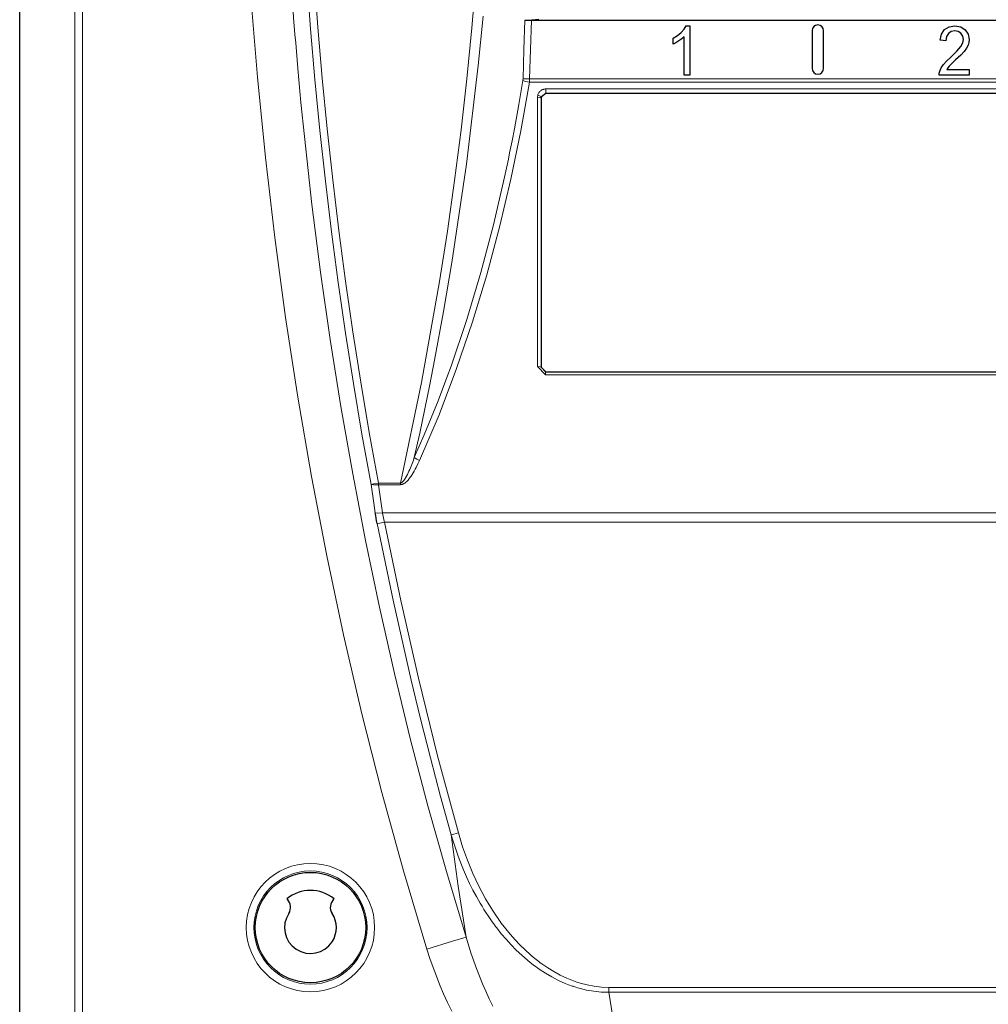
# Model space of a CAD drawing. Units: inches. Extents: x 20 to 414, y 6 to 291.
# Drawn here: x 205 to 218, y 112 to 125 of the extents above; entities that cross this region are included whole.
import ezdxf

# ---------------------------------------------------------------- set-up
doc = ezdxf.new("R2010")
doc.units = ezdxf.units.IN
doc.header["$MEASUREMENT"] = 0
doc.layers.add('Capa 1', color=7, linetype='Continuous')

msp = doc.modelspace()

# ---------------------------------------------------------------- linework, layer by layer
at = {"layer": 'Capa 1', "color": 7, "lineweight": 25}
for points in [[(205.358, 153.44), (205.358, 106.239)], [(212.03, 125.222), (212.121, 125.228), (212.213, 125.234)], [(212.03, 125.222), (212.037, 125.222), (212.046, 125.223), (212.05, 125.223), (212.056, 125.223), (212.061, 125.223), (212.067, 125.223), (212.072, 125.224), (212.079, 125.224), (212.085, 125.224), (212.091, 125.224), (212.098, 125.224), (212.105, 125.224), (212.111, 125.224), (212.118, 125.224)], [(212.118, 125.224), (255.679, 125.224)], [(213.988, 124.985), (214.046, 125.019), (214.096, 125.061), (214.135, 125.105), (214.162, 125.148)], [(214.162, 125.148), (214.185, 125.148), (214.209, 125.148)], [(214.209, 125.148), (214.209, 124.821), (214.209, 124.495)], [(215.824, 125.085), (215.824, 124.585)], [(215.973, 124.585), (215.973, 125.085)], [(217.514, 124.96), (217.533, 125.04), (217.573, 125.1), (217.632, 125.136), (217.709, 125.148), (217.787, 125.135), (217.846, 125.096), (217.884, 125.038), (217.896, 124.967), (217.893, 124.928), (217.882, 124.891), (217.862, 124.852), (217.833, 124.811), (217.787, 124.762), (217.719, 124.697), (217.665, 124.646), (217.634, 124.615), (217.617, 124.593), (217.603, 124.572)], [(214.135, 125.004), (214.104, 124.976), (214.065, 124.949), (214.024, 124.925), (213.988, 124.907)], [(213.988, 124.907), (213.988, 124.946), (213.988, 124.985)], [(214.135, 124.495), (214.135, 124.749), (214.135, 125.004)], [(217.509, 124.551), (217.529, 124.594), (217.557, 124.637), (217.598, 124.683), (217.654, 124.735), (217.736, 124.813), (217.786, 124.873), (217.812, 124.922), (217.821, 124.969), (217.813, 125.013), (217.789, 125.049), (217.753, 125.074), (217.708, 125.082), (217.66, 125.073), (217.623, 125.047), (217.598, 125.006), (217.59, 124.951)], [(217.59, 124.951), (217.552, 124.955), (217.514, 124.96)], [(217.603, 124.572), (217.75, 124.572), (217.897, 124.572)], [(217.897, 124.572), (217.897, 124.533), (217.897, 124.495)], [(214.209, 124.495), (214.172, 124.495), (214.135, 124.495)], [(217.501, 124.495), (217.502, 124.523), (217.509, 124.551)], [(217.897, 124.495), (217.699, 124.495), (217.501, 124.495)], [(212.248, 124.21), (212.245, 124.194)], [(212.245, 124.194), (212.245, 120.64)], [(212.306, 124.254), (212.248, 124.21)], [(255.491, 124.254), (212.306, 124.254)], [(212.245, 120.64), (212.305, 120.58)], [(212.305, 120.58), (255.492, 120.58)], [(210.079, 118.575), (210.072, 118.611), (210.066, 118.647), (210.06, 118.683), (210.054, 118.718)], [(208.886, 113.62), (208.893, 113.613)], [(209.504, 113.613), (209.51, 113.62)]]:
    msp.add_lwpolyline(points, dxfattribs=at)
at = {"layer": 'Capa 1', "color": 7, "lineweight": 9}
for points in [[(206.088, 106.969), (206.088, 152.71)], [(206.188, 152.71), (206.188, 106.969)], [(208.854, 127.288), (208.9, 126.386), (208.959, 125.486), (208.976, 125.26), (208.993, 125.035), (209.003, 124.922), (209.012, 124.81), (209.022, 124.697), (209.032, 124.585), (209.073, 124.135), (209.118, 123.687), (209.218, 122.79), (209.332, 121.897), (209.459, 121.007), (209.601, 120.119), (209.756, 119.233), (209.926, 118.351), (210.109, 117.471), (210.308, 116.594), (210.521, 115.72), (210.75, 114.848), (210.993, 113.98), (211.254, 113.115)], [(209.998, 119.092), (209.878, 119.757), (209.765, 120.424), (209.661, 121.091), (209.565, 121.759), (209.477, 122.427), (209.396, 123.097), (209.323, 123.767), (209.258, 124.438), (209.2, 125.11), (209.15, 125.783)], [(209.248, 125.802), (209.297, 125.129), (209.355, 124.457), (209.42, 123.786), (209.493, 123.115), (209.573, 122.446), (209.662, 121.777), (209.758, 121.109), (209.862, 120.442), (209.974, 119.776), (210.095, 119.11)], [(210.389, 119.11), (210.666, 120.437), (210.903, 121.77), (211.007, 122.437), (211.102, 123.106), (211.187, 123.776), (211.263, 124.448), (211.33, 125.12), (211.388, 125.794)], [(210.736, 112.954), (210.428, 113.987), (210.142, 115.023), (209.878, 116.063), (209.635, 117.104), (209.414, 118.149), (209.212, 119.196), (209.031, 120.246), (208.869, 121.298), (208.726, 122.353), (208.603, 123.41), (208.498, 124.47), (208.412, 125.532)], [(211.478, 125.274), (211.413, 124.622), (211.258, 123.32), (211.066, 122.024), (210.956, 121.377), (210.837, 120.732), (210.774, 120.41), (210.709, 120.088), (210.641, 119.767), (210.57, 119.446)], [(212.006, 124.449), (212.018, 124.835), (212.03, 125.222)], [(212.118, 125.224), (212.106, 124.835), (212.092, 124.446)], [(212.004, 124.427), (212.005, 124.438), (212.006, 124.449)], [(212.092, 124.446), (212.043, 124.448), (212.006, 124.449)], [(212.092, 124.446), (212.092, 124.424), (212.09, 124.402)], [(212.092, 124.446), (255.704, 124.446)], [(210.57, 119.446), (210.636, 119.595), (210.7, 119.745), (210.763, 119.895), (210.824, 120.046), (210.884, 120.197), (210.943, 120.35), (211, 120.502), (211.055, 120.655), (211.263, 121.27), (211.449, 121.892), (211.615, 122.519), (211.762, 123.151), (211.779, 123.23), (211.796, 123.31), (211.812, 123.389), (211.829, 123.469), (211.86, 123.628), (211.891, 123.787), (211.95, 124.107), (212.004, 124.427)], [(212.09, 124.402), (211.975, 123.76), (211.844, 123.122), (211.696, 122.488), (211.527, 121.861), (211.339, 121.238), (211.129, 120.622), (210.896, 120.012), (210.639, 119.409)], [(212.09, 124.402), (212.04, 124.413), (212.004, 124.427)], [(255.707, 124.402), (212.09, 124.402)], [(212.199, 124.234), (212.202, 124.242), (212.205, 124.25), (212.209, 124.258), (212.214, 124.266), (212.217, 124.269), (212.219, 124.273), (212.222, 124.276), (212.225, 124.279), (212.232, 124.286), (212.239, 124.291), (212.242, 124.294), (212.246, 124.296), (212.25, 124.299), (212.254, 124.301), (212.262, 124.305), (212.27, 124.308), (212.274, 124.309), (212.279, 124.31), (212.283, 124.311), (212.288, 124.312), (212.297, 124.314), (212.306, 124.314)], [(212.306, 124.254), (212.306, 124.276), (212.306, 124.314)], [(212.306, 124.314), (255.491, 124.314)], [(212.195, 124.205), (212.199, 124.234)], [(212.195, 124.205), (212.23, 124.202), (212.245, 124.194)], [(212.195, 120.65), (212.195, 124.205)], [(212.248, 124.21), (212.234, 124.221), (212.199, 124.234)], [(212.248, 124.21), (212.245, 124.194)], [(212.245, 124.194), (212.245, 124.194)], [(212.245, 124.194), (212.245, 120.64)], [(212.195, 120.65), (212.23, 120.647), (212.245, 120.64)], [(212.304, 120.54), (212.195, 120.65)], [(212.245, 120.64), (212.245, 120.64)], [(212.245, 120.64), (212.304, 120.579)], [(212.305, 120.58), (212.304, 120.579)], [(212.304, 120.579), (255.493, 120.579)], [(212.304, 120.54), (212.304, 120.568), (212.304, 120.579)], [(255.493, 120.54), (212.304, 120.54)], [(210.389, 119.11), (210.392, 119.111), (210.394, 119.112), (210.397, 119.113), (210.4, 119.114), (210.405, 119.118), (210.41, 119.121), (210.415, 119.126), (210.419, 119.13), (210.423, 119.135), (210.427, 119.139), (210.431, 119.144), (210.435, 119.149), (210.438, 119.154), (210.442, 119.159), (210.448, 119.169), (210.455, 119.179), (210.467, 119.2), (210.478, 119.222), (210.489, 119.243), (210.499, 119.265), (210.509, 119.288), (210.518, 119.31), (210.528, 119.332), (210.537, 119.355), (210.554, 119.4), (210.57, 119.446)], [(210.639, 119.409), (210.617, 119.362), (210.594, 119.315), (210.581, 119.292), (210.569, 119.269), (210.556, 119.246), (210.542, 119.224), (210.535, 119.213), (210.527, 119.202), (210.519, 119.192), (210.512, 119.181), (210.504, 119.171), (210.496, 119.16), (210.487, 119.15), (210.478, 119.141), (210.469, 119.131), (210.46, 119.122), (210.454, 119.118), (210.449, 119.114), (210.444, 119.11), (210.438, 119.106), (210.433, 119.102), (210.427, 119.099), (210.424, 119.098), (210.421, 119.096), (210.418, 119.095), (210.415, 119.094), (210.409, 119.091), (210.402, 119.09), (210.395, 119.089), (210.389, 119.088)], [(210.639, 119.409), (210.601, 119.427), (210.57, 119.446)], [(209.998, 119.092), (210.032, 119.098), (210.095, 119.11)], [(210.095, 119.11), (210.389, 119.11)], [(210.095, 119.088), (210.095, 119.099), (210.095, 119.11)], [(210.389, 119.088), (210.389, 119.099), (210.389, 119.11)], [(209.998, 119.092), (210.033, 119.085), (210.095, 119.088)], [(210.054, 118.718), (210.026, 118.905), (209.998, 119.092)], [(210.389, 119.088), (210.095, 119.088)], [(210.095, 119.088), (210.123, 118.902), (210.151, 118.715)], [(210.151, 118.715), (210.089, 118.711), (210.054, 118.718)], [(210.151, 118.715), (210.156, 118.685), (210.163, 118.655), (210.169, 118.625), (210.176, 118.594)], [(210.151, 118.715), (257.646, 118.715)], [(210.176, 118.594), (210.113, 118.582), (210.079, 118.575)], [(257.621, 118.594), (210.176, 118.594)], [(210.176, 118.594), (210.39, 117.561), (210.623, 116.532), (210.878, 115.508), (211.153, 114.489)], [(211.058, 114.463), (210.917, 114.972), (210.782, 115.483), (210.652, 115.996), (210.528, 116.509), (210.293, 117.54), (210.079, 118.575)], [(211.058, 114.463), (211.091, 114.472), (211.153, 114.489)], [(213.137, 112.385), (213.039, 112.388), (212.941, 112.399), (212.845, 112.415), (212.749, 112.439), (212.725, 112.446), (212.702, 112.453), (212.69, 112.456), (212.678, 112.46), (212.666, 112.464), (212.655, 112.468), (212.608, 112.485), (212.562, 112.503), (212.473, 112.543), (212.386, 112.588), (212.302, 112.638), (212.22, 112.692), (212.199, 112.706), (212.179, 112.72), (212.159, 112.735), (212.14, 112.75), (212.101, 112.78), (212.063, 112.811), (211.988, 112.875), (211.917, 112.942), (211.849, 113.012), (211.783, 113.085), (211.719, 113.159), (211.658, 113.236), (211.643, 113.256), (211.628, 113.276), (211.614, 113.295), (211.599, 113.316), (211.571, 113.356), (211.543, 113.397), (211.516, 113.438), (211.49, 113.479), (211.464, 113.521), (211.439, 113.563), (211.39, 113.649), (211.344, 113.735), (211.3, 113.823), (211.259, 113.911), (211.22, 114.001), (211.183, 114.091), (211.149, 114.183), (211.116, 114.275), (211.086, 114.368), (211.058, 114.463)], [(211.254, 113.115), (211.151, 113.788), (211.058, 114.463)], [(211.153, 114.489), (211.208, 114.308), (211.272, 114.129), (211.307, 114.042), (211.344, 113.955), (211.382, 113.87), (211.423, 113.785), (211.467, 113.701), (211.512, 113.619), (211.56, 113.538), (211.61, 113.457), (211.636, 113.417), (211.663, 113.378), (211.677, 113.358), (211.69, 113.339), (211.705, 113.32), (211.719, 113.3), (211.777, 113.224), (211.837, 113.151), (211.9, 113.079), (211.965, 113.011), (212.033, 112.944), (212.103, 112.88), (212.139, 112.849), (212.177, 112.819), (212.195, 112.804), (212.214, 112.79), (212.233, 112.776), (212.253, 112.761), (212.332, 112.707), (212.412, 112.658), (212.496, 112.612), (212.582, 112.572), (212.626, 112.553), (212.67, 112.536), (212.693, 112.528), (212.716, 112.52), (212.738, 112.513), (212.762, 112.506), (212.854, 112.482), (212.947, 112.464), (213.042, 112.454), (213.137, 112.45)], [(211.254, 113.115), (211.074, 113.059), (210.736, 112.954)], [(211.254, 113.115), (211.318, 112.906), (211.39, 112.701), (211.429, 112.6), (211.47, 112.499), (211.513, 112.4), (211.558, 112.301), (211.606, 112.204)], [(211.064, 112.137), (211.009, 112.25), (210.957, 112.364), (210.907, 112.479), (210.861, 112.596), (210.817, 112.714), (210.775, 112.833), (210.736, 112.954)], [(213.137, 112.45), (254.66, 112.45)], [(213.137, 112.385), (213.137, 112.416), (213.137, 112.45)], [(254.66, 112.385), (213.137, 112.385)], [(213.137, 112.385), (213.207, 111.948), (213.28, 111.511), (213.358, 111.074), (213.44, 110.638)]]:
    msp.add_lwpolyline(points, dxfattribs=at)
at = {"layer": 'Capa 1', "color": 7, "lineweight": 25}
for points, knots in [([(215.973, 125.085), (215.973, 125.127), (215.94, 125.16), (215.899, 125.16), (215.857, 125.16), (215.824, 125.127), (215.824, 125.085)], [0, 0, 0, 0, 1, 1, 1, 2, 2, 2, 2]), ([(215.824, 124.585), (215.824, 124.544), (215.857, 124.51), (215.899, 124.51), (215.94, 124.51), (215.973, 124.544), (215.973, 124.585)], [0, 0, 0, 0, 1, 1, 1, 2, 2, 2, 2]), ([(208.469, 113.24), (208.469, 112.837), (208.796, 112.511), (209.198, 112.511), (209.601, 112.511), (209.928, 112.837), (209.928, 113.24), (209.928, 113.642), (209.601, 113.969), (209.198, 113.969), (208.796, 113.969), (208.469, 113.642), (208.469, 113.24)], [0, 0, 0, 0, 1, 1, 1, 2, 2, 2, 3, 3, 3, 4, 4, 4, 4]), ([(208.912, 113.427), (208.809, 113.269), (208.853, 113.057), (209.011, 112.954), (209.169, 112.85), (209.381, 112.894), (209.485, 113.052), (209.559, 113.166), (209.559, 113.313), (209.485, 113.427)], [0, 0, 0, 0, 1, 1, 1, 2, 2, 2, 3, 3, 3, 3])]:
    msp.add_open_spline(points, degree=3, knots=knots, dxfattribs=at)
at = {"layer": 'Capa 1', "color": 7, "lineweight": 9}
for points in [[(210.046, 113.24), (210.046, 113.708), (209.666, 114.087), (209.198, 114.087), (208.73, 114.087), (208.351, 113.708), (208.351, 113.24), (208.351, 112.772), (208.73, 112.392), (209.198, 112.392), (209.666, 112.392), (210.046, 112.772), (210.046, 113.24)], [(208.451, 113.24), (208.451, 112.827), (208.786, 112.492), (209.198, 112.492), (209.611, 112.492), (209.946, 112.827), (209.946, 113.24), (209.946, 113.652), (209.611, 113.987), (209.198, 113.987), (208.786, 113.987), (208.451, 113.652), (208.451, 113.24)]]:
    msp.add_open_spline(points, degree=3, knots=[0, 0, 0, 0, 1, 1, 1, 2, 2, 2, 3, 3, 3, 4, 4, 4, 4], dxfattribs=at)
at = {"layer": 'Capa 1', "color": 7, "lineweight": 25}
for points in [[(209.51, 113.62), (209.329, 113.768), (209.068, 113.768), (208.886, 113.62)], [(208.912, 113.427), (208.951, 113.486), (208.943, 113.563), (208.893, 113.613)], [(209.504, 113.613), (209.454, 113.563), (209.446, 113.486), (209.485, 113.427)]]:
    msp.add_open_spline(points, degree=3, dxfattribs=at)

doc.saveas('drawing.dxf')
